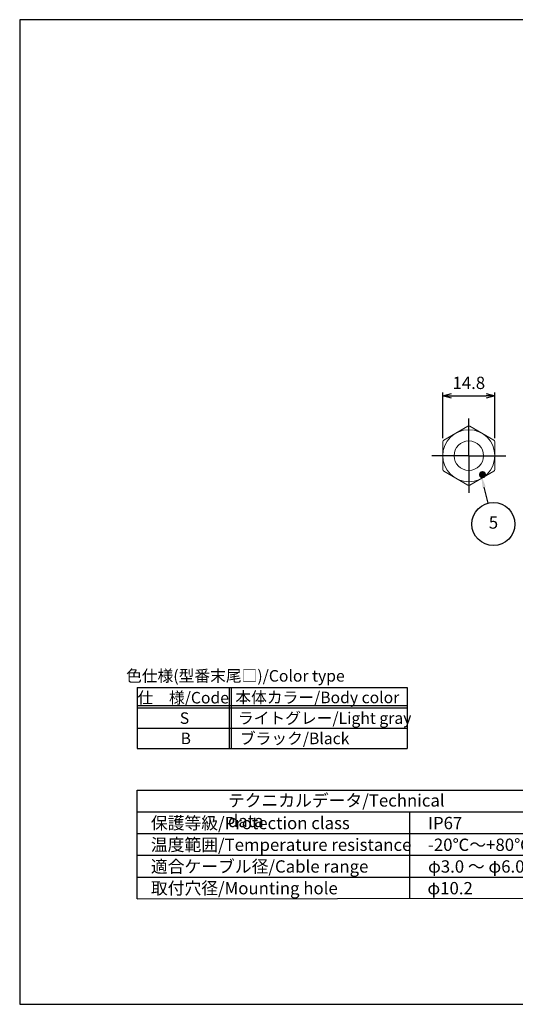
# Model space of a CAD drawing. Units: millimetres. Extents: x 156 to 559, y 80 to 360.
# Drawn here: x 156 to 297, y 80 to 360 of the extents above; entities that cross this region are included whole.
import ezdxf

# ---------------------------------------------------------------- set-up
doc = ezdxf.new("R2010")
doc.units = ezdxf.units.MM
doc.linetypes.add('AM_ISO08W050', pattern=[18, 12, -1.5, 3, -1.5])
doc.layers.add('AM_12', color=7, linetype='Continuous', lineweight=50, plot=False)
for name, color, linetype, lineweight in [('AM_5', 3, 'Continuous', 25), ('AM_7', 4, 'AM_ISO08W050', 25), ('ﾅｯﾄ', 2, 'Continuous', 25)]:
    doc.layers.add(name, color=color, linetype=linetype, lineweight=lineweight)
doc.layers.add('KLIN', color=1, linetype='Continuous')
doc.styles.add('ACISOTS', font='isocp.shx', dxfattribs={"height": 1, "bigfont": 'extfont.shx'})
doc.styles.get("Standard").update_dxf_attribs({"font": 'ISOCP.SHX', "bigfont": 'EXTFONT.SHX'})
doc.dimstyles.new('AM_ISO$0', dxfattribs={"dimtxt": 3.5, "dimasz": 2.5, "dimexe": 1, "dimexo": 1, "dimgap": 1.5, "dimtad": 1, "dimdsep": 46, "dimtxsty": 'STANDARD', "dimblk": 'OPEN30', "dimcen": 0, "dimclrd": 3, "dimclre": 3, "dimclrt": 2, "dimadec": 0, "dimazin": 2, "dimtp": 0.1, "dimtm": 0.1, "dimtfac": 0.71, "dimtmove": 0, "dimatfit": 3, "dimldrblk": 'OPEN30', "dimfxl": 1, "dimlwd": -1, "dimlwe": -1, "dimarcsym": 0})

# ---------------------------------------------------------------- blocks, each defined once
blk = doc.blocks.new('TK-A3')
blk.add_lwpolyline([(0, 0), (403, 0), (403, 280), (0, 280)], close=True)
blk = doc.blocks.new('RM色仕様')
at = {"color": 7}
for p, q in [((0, 6.95), (30.7, 6.95)), ((0, 6.95), (0, 0)), ((30.7, 6.95), (30.7, 0)), ((0, 0), (30.7, 0))]:
    blk.add_line(p, q, dxfattribs=at)
at = {"color": 1}
for p, q in [((10.45, 6.95), (10.45, 0)), ((10.7, 6.95), (10.7, 0)), ((0, 4.88), (30.7, 4.88)), ((0, 4.63), (30.7, 4.63)), ((0, 2.32), (30.7, 2.32))]:
    blk.add_line(p, q, dxfattribs=at)
at = {"color": 2, "insert": (11.17, 8.1), "char_height": 1.3125, "attachment_point": 5, "style": 'ACISOTS'}
blk.add_mtext('色仕様(型番末尾□)/Color type', dxfattribs=at)
at = {"color": 2, "style": 'ACISOTS'}
for s, insert, char_height, width, attachment_point in [('仕\u3000様/Code', (5.24, 6.44), 1.312, 21.0422, 2), ('本体カラー/Body color', (20.49, 6.47), 1.3125, 21.825, 2), ('S', (5.38, 4.12), 1.31, 4.95, 2), ('ライトグレー/Light gray', (11.46, 4.12), 1.3125, 21.825, 1), ('B', (5.53, 1.81), 1.31, 4.95, 2), ('ブラック/Black', (11.68, 1.81), 1.312, 13.0331, 1)]:
    blk.add_mtext(s, dxfattribs=dict(at, insert=insert, char_height=char_height, width=width, attachment_point=attachment_point))
blk = doc.blocks.new('*S29')
at = {"layer": 'AM_12', "color": 4}
for p, q in [((287.34, 230.21), (288.74, 231.61)), ((287.34, 231.61), (288.74, 230.21))]:
    blk.add_line(p, q, dxfattribs=at)
blk.add_circle((288.04, 230.91), 0.7, dxfattribs=at)
blk = doc.blocks.new('_Open30')
at = {"color": 0, "linetype": 'ByBlock', "lineweight": -2}
for p, q in [((-1, 0.27), (0, 0)), ((0, 0), (-1, -0.27)), ((0, 0), (-1, 0))]:
    blk.add_line(p, q, dxfattribs=at)
blk = doc.blocks.new('*D27')
at = {"layer": 'AM_5', "color": 3}
for p, q in [((276.75, 241.28), (276.75, 254.31)), ((279.25, 253.31), (289.05, 253.31)), ((291.55, 241.28), (291.55, 254.31))]:
    blk.add_line(p, q, dxfattribs=at)
at = {"layer": 'Defpoints', "color": 0}
for p in [(291.55, 253.31), (276.75, 240.28), (291.55, 240.28)]:
    blk.add_point(p, dxfattribs=at)
at = {"layer": 'AM_5', "color": 3, "xscale": 2.5, "yscale": 2.5, "zscale": 2.5, "rotation": 180}
blk.add_blockref('_Open30', (276.75, 253.31), dxfattribs=at)
at = {"layer": 'AM_5', "color": 3, "xscale": 2.5, "yscale": 2.5, "zscale": 2.5}
blk.add_blockref('_Open30', (291.55, 253.31), dxfattribs=at)
at = {"layer": 'AM_5', "color": 2, "insert": (284.15, 256.56), "char_height": 3.5, "attachment_point": 5}
blk.add_mtext('14.8', dxfattribs=at)

msp = doc.modelspace()

# ---------------------------------------------------------------- linework, layer by layer
for p, q in [((189.8584, 110.315), (189.8584, 141.19)), ((189.8584, 141.19), (304.8571, 141.19)), ((189.8584, 110.315), (304.8571, 110.5123))]:
    msp.add_line(p, q)
at = {"layer": 'AM_5', "color": 3}
msp.add_line((289.6661, 222.7997), (288.5148, 227.4), dxfattribs=at)
msp.add_circle((291.1532, 216.858), 6.125, dxfattribs=at)
msp.add_trace([(288.9618, 227.5118), (288.0678, 227.2881), (287.665, 230.7953)], dxfattribs=at)
at = {"layer": 'AM_7'}
for q in [(284.1517, 246.8508), (273.6041, 236.3032), (294.6992, 236.3032), (284.1517, 225.7556)]:
    msp.add_line((284.1517, 236.3032), q, dxfattribs=at)
at = {"layer": 'KLIN'}
for p, q in [((189.8584, 135.015), (304.8571, 135.015)), ((267.3584, 110.315), (267.3584, 135.015)), ((189.8584, 128.84), (304.8571, 128.84)), ((189.8584, 122.665), (304.8571, 122.665)), ((189.8584, 116.49), (304.8571, 116.49))]:
    msp.add_line(p, q, dxfattribs=at)
at = {"layer": 'ﾅｯﾄ', "lineweight": 20}
for p, q in [((277.0093, 240.7243), (283.8941, 244.6993)), ((284.4093, 244.6993), (291.2941, 240.7243)), ((276.7517, 232.3283), (276.7517, 240.2781)), ((291.5517, 240.2781), (291.5517, 232.3283)), ((283.8941, 227.9072), (277.0093, 231.8821)), ((291.2941, 231.8821), (284.4093, 227.9072))]:
    msp.add_line(p, q, dxfattribs=at)
for radius in [7.4, 4.1998]:
    msp.add_circle((284.1517, 236.3032), radius, dxfattribs=at)
for start, end in [(88.242557, 91.757443), (148.242557, 151.757443), (28.242557, 31.757443), (208.242557, 211.757443), (328.242557, 331.757443), (268.242557, 271.757443)]:
    msp.add_arc((284.1517, 236.3032), 8.4, start, end, dxfattribs=at)

# ---------------------------------------------------------------- block references
at = {"lineweight": 0}
msp.add_blockref('TK-A3', (156.4615, 80.2991), dxfattribs=at)
at = {"xscale": 2.5, "yscale": 2.5, "zscale": 2.5}
msp.add_blockref('RM色仕様', (189.8584, 153.0273), dxfattribs=at)
at = {"layer": 'AM_12'}
msp.add_blockref('*S29', (0, 0), dxfattribs=at)

# ---------------------------------------------------------------- texts
at = {"layer": 'AM_5', "color": 7, "insert": (291.1532, 216.858), "char_height": 3.5, "attachment_point": 5, "style": 'ACISOTS'}
msp.add_mtext('5', dxfattribs=at)
at = {"layer": 'ﾅｯﾄ', "color": 2, "char_height": 3.5, "attachment_point": 1, "style": 'ACISOTS'}
for s, insert, width in [('テクニカルデータ/Technical data', (215.6616, 140.0228), 67.953472), ('保護等級/Protection class', (193.7526, 133.5957), 67.953472), ('IP67', (272.5647, 133.5957), 67.953472), ('温度範囲/Temperature resistance', (193.7526, 127.4207), 75.716203), ('-20℃～+80℃', (272.5647, 127.4207), 67.953472), ('適合ケーブル径/Cable range', (193.7526, 121.2457), 67.953472), ('φ3.0 ～ φ6.0', (272.5647, 121.2457), 67.953472), ('取付穴径/Mounting hole', (193.7526, 115.0707), 67.953472), ('φ10.2', (272.386, 115.0707), 67.953472)]:
    msp.add_mtext(s, dxfattribs=dict(at, insert=insert, width=width))

# ---------------------------------------------------------------- dimensions: what is measured, and where the dimension line sits
at = {"layer": 'AM_5'}
dim = msp.add_linear_dim(base=(291.5517, 253.3063), p1=(276.7517, 240.2781), p2=(291.5517, 240.2781), dimstyle='AM_ISO$0', override={"dimdec": 3, "dimtmove": 1}, dxfattribs=at)
dim.commit()
dim.dimension.update_dxf_attribs({"geometry": '*D27', "text_midpoint": (284.1517, 256.5563)})

doc.saveas('drawing.dxf')
